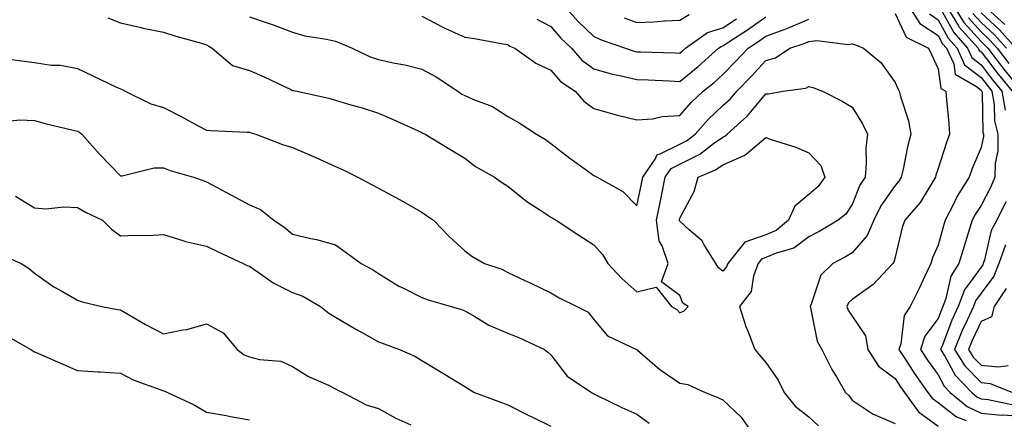
# Model space of a CAD drawing. Units: inches. Extents: x 968483 to 971123, y 7255658 to 7258298.
# Drawn here: x 969785 to 970013, y 7256506 to 7256599 of the extents above; entities that cross this region are included whole.
import ezdxf

# ---------------------------------------------------------------- set-up
doc = ezdxf.new("R2010")
doc.units = ezdxf.units.IN
doc.header["$MEASUREMENT"] = 0
doc.layers.add('Contour_96847255', color=7, linetype='Continuous', true_color=0xcc1fed)

msp = doc.modelspace()

# ---------------------------------------------------------------- linework, layer by layer
at = {"layer": 'Contour_96847255'}
for points in [[(969911, 7256601.92, 3122), (969914.34, 7256598.21, 3122), (969918.05, 7256594.61, 3122), (969919.96, 7256593.83, 3122), (969925.44, 7256591.92, 3122), (969927.39, 7256591.26, 3122), (969928.05, 7256591.09, 3122), (969928.91, 7256591.06, 3122), (969936.97, 7256590.84, 3122), (969938.05, 7256590.79, 3122), (969938.67, 7256591.3, 3122), (969939.37, 7256591.92, 3122), (969944.43, 7256595.54, 3122), (969948.05, 7256596.67, 3122), (969951.22, 7256598.75, 3122)], [(969991.08, 7256601.92, 3121), (969993.82, 7256597.69, 3121), (969998.05, 7256594.89, 3121), (969999.1, 7256592.97, 3121), (970000.02, 7256591.92, 3121), (970001.7, 7256588.27, 3121), (970002.05, 7256585.92, 3121), (970006.98, 7256582.99, 3121), (970008.05, 7256582.16, 3121), (970008.16, 7256582.03, 3121), (970008.25, 7256581.92, 3121), (970008.28, 7256581.69, 3121), (970008.47, 7256572.34, 3121), (970008.58, 7256571.92, 3121), (970008.57, 7256571.4, 3121), (970008.05, 7256568.87, 3121), (970005.98, 7256563.99, 3121), (970005.25, 7256561.92, 3121), (970002.45, 7256557.52, 3121), (970001.46, 7256555.33, 3121), (969999.73, 7256551.92, 3121), (969999.33, 7256550.64, 3121), (969998.05, 7256546.11, 3121), (969996.77, 7256543.2, 3121), (969996.37, 7256541.92, 3121), (969994.9, 7256538.77, 3121), (969993.76, 7256536.21, 3121), (969991.53, 7256531.92, 3121), (969990.17, 7256529.8, 3121), (969989.38, 7256523.25, 3121), (969988.94, 7256521.92, 3121), (969990.62, 7256519.35, 3121), (969992.51, 7256516.38, 3121), (969995.7, 7256511.92, 3121), (969996.68, 7256510.55, 3121), (969998.05, 7256509.57, 3121), (970002.34, 7256506.21, 3121), (970004.57, 7256505.4, 3121)], [(969999.89, 7256601.92, 3124), (970002.83, 7256597.14, 3124), (970002.98, 7256596.85, 3124), (970007.34, 7256591.92, 3124), (970007.56, 7256591.43, 3124), (970008.05, 7256591.05, 3124), (970011.99, 7256585.86, 3124), (970015.24, 7256581.92, 3124)], [(970001.59, 7256601.92, 3125), (970004.06, 7256597.93, 3125), (970008.05, 7256593.49, 3125), (970008.87, 7256592.74, 3125), (970009.58, 7256591.92, 3125), (970013.26, 7256587.13, 3125), (970015.29, 7256584.68, 3125)], [(970008.61, 7256601.92, 3129), (970013.54, 7256597.41, 3129)], [(969878.05, 7256599.38, 3120), (969882.95, 7256596.82, 3120), (969883.28, 7256596.69, 3120), (969888.05, 7256594.52, 3120), (969890.3, 7256594.17, 3120), (969897, 7256592.97, 3120), (969898.05, 7256592.81, 3120), (969898.57, 7256592.44, 3120), (969899.68, 7256591.92, 3120), (969904.61, 7256588.48, 3120), (969908.05, 7256586.86, 3120), (969910.3, 7256584.17, 3120), (969913.69, 7256581.92, 3120), (969915.75, 7256579.62, 3120), (969918.05, 7256577.92, 3120), (969922.71, 7256576.58, 3120), (969923.58, 7256576.39, 3120), (969928.05, 7256575.24, 3120), (969931.67, 7256575.54, 3120), (969933.94, 7256576.03, 3120), (969938.05, 7256576.29, 3120), (969940.7, 7256579.27, 3120), (969943.46, 7256581.92, 3120), (969945.98, 7256583.99, 3120), (969948.05, 7256585.82, 3120), (969951.09, 7256588.88, 3120), (969953.89, 7256591.92, 3120), (969956.42, 7256593.55, 3120), (969958.05, 7256594.7, 3120), (969962.51, 7256596.38, 3120), (969963.31, 7256596.66, 3120), (969968.05, 7256598.71, 3120)], [(969925.12, 7256598.99, 3123), (969928.05, 7256597.9, 3123), (969931.93, 7256598.04, 3123), (969934.45, 7256598.32, 3123), (969938.05, 7256598.46, 3123), (969940.23, 7256599.74, 3123)], [(969988.05, 7256599.96, 3120), (969990.6, 7256594.47, 3120), (969995.86, 7256591.92, 3120), (969996.56, 7256590.43, 3120), (969998.05, 7256587.11, 3120), (969998.72, 7256582.59, 3120), (969999.87, 7256581.92, 3120), (970000.02, 7256579.95, 3120), (970000.54, 7256574.41, 3120), (970000.74, 7256571.92, 3120), (969999.98, 7256569.99, 3120), (969998.05, 7256563.93, 3120), (969997.55, 7256562.42, 3120), (969997.43, 7256561.92, 3120), (969996.33, 7256560.2, 3120), (969993.9, 7256556.07, 3120), (969990.35, 7256551.92, 3120), (969989.72, 7256550.25, 3120), (969988.05, 7256543.39, 3120), (969987.79, 7256542.18, 3120), (969987.57, 7256541.92, 3120), (969982.93, 7256537.04, 3120), (969978.05, 7256533.5, 3120), (969977.25, 7256532.72, 3120), (969976.85, 7256531.92, 3120), (969977.16, 7256531.03, 3120), (969978.05, 7256529.63, 3120), (969981.18, 7256525.05, 3120), (969981.71, 7256521.92, 3120), (969984.17, 7256518.04, 3120), (969988.05, 7256515.19, 3120), (969989.33, 7256513.2, 3120), (969990.23, 7256511.92, 3120), (969993.52, 7256507.39, 3120), (969998.05, 7256504.1, 3120)], [(969996.02, 7256599.89, 3122), (969998.05, 7256598.54, 3122), (970000.39, 7256594.26, 3122), (970002.46, 7256591.92, 3122), (970004.22, 7256588.09, 3122), (970008.05, 7256585.12, 3122), (970009.44, 7256583.31, 3122), (970010.57, 7256581.92, 3122), (970011.09, 7256578.88, 3122), (970011.17, 7256575.04, 3122), (970011.93, 7256571.92, 3122), (970011.91, 7256568.06, 3122), (970011.3, 7256565.17, 3122), (970011.27, 7256561.92, 3122), (970010.28, 7256559.69, 3122), (970008.05, 7256555.33, 3122), (970006.67, 7256553.3, 3122), (970005.98, 7256551.92, 3122), (970005.05, 7256548.92, 3122), (970004.08, 7256545.89, 3122), (970002.89, 7256541.92, 3122), (970001, 7256538.97, 3122), (969999.89, 7256533.76, 3122), (969999.19, 7256531.92, 3122), (969998.84, 7256531.13, 3122), (969998.05, 7256529.09, 3122), (969994.97, 7256525, 3122), (969993.95, 7256521.92, 3122), (969995.57, 7256519.44, 3122), (969998.05, 7256516.02, 3122), (969999.5, 7256513.37, 3122), (970000.89, 7256511.92, 3122), (970004.8, 7256508.67, 3122), (970008.05, 7256507.09, 3122), (970012.79, 7256506.66, 3122), (970013.28, 7256506.69, 3122), (970018.05, 7256506.35, 3122)], [(969998.39, 7256601.58, 3123), (970001.69, 7256595.56, 3123), (970004.91, 7256591.92, 3123), (970005.89, 7256589.76, 3123), (970008.05, 7256588.09, 3123), (970010.71, 7256584.58, 3123), (970012.9, 7256581.92, 3123), (970013.65, 7256577.52, 3123)], [(970006.16, 7256600.03, 3127), (970008.05, 7256597.94, 3127), (970011.17, 7256595.05, 3127), (970013.92, 7256591.92, 3127)], [(970008.05, 7256600.15, 3128), (970012.34, 7256596.21, 3128), (970016.09, 7256591.92, 3128)], [(969805.15, 7256599.02, 3118), (969808.05, 7256597.83, 3118), (969812.84, 7256596.71, 3118), (969813.35, 7256596.62, 3118), (969818.05, 7256595.62, 3118), (969820.89, 7256594.76, 3118), (969826.89, 7256593.08, 3118), (969828.05, 7256592.74, 3118), (969828.57, 7256592.44, 3118), (969829.4, 7256591.92, 3118), (969834.06, 7256587.93, 3118), (969838.05, 7256586.71, 3118), (969841.43, 7256585.3, 3118), (969847.66, 7256582.31, 3118), (969848.05, 7256582.13, 3118), (969848.23, 7256582.1, 3118), (969849.03, 7256581.92, 3118), (969856.46, 7256580.33, 3118), (969858.05, 7256579.85, 3118), (969861.02, 7256578.95, 3118), (969864.22, 7256578.09, 3118), (969868.05, 7256576.81, 3118), (969871.46, 7256575.33, 3118), (969877.26, 7256572.71, 3118), (969878.05, 7256572.36, 3118), (969878.31, 7256572.18, 3118), (969878.88, 7256571.92, 3118), (969884.61, 7256568.48, 3118), (969888.05, 7256566.38, 3118), (969890.59, 7256564.46, 3118), (969894.97, 7256561.92, 3118), (969896.8, 7256560.67, 3118), (969898.05, 7256559.89, 3118), (969902.45, 7256556.32, 3118), (969905.73, 7256554.24, 3118), (969908.05, 7256552.69, 3118), (969908.53, 7256552.4, 3118), (969909.33, 7256551.92, 3118), (969914.57, 7256548.44, 3118), (969918.05, 7256546.19, 3118), (969920.07, 7256543.94, 3118), (969921.3, 7256541.92, 3118), (969924.55, 7256538.42, 3118), (969928.05, 7256535.33, 3118), (969932.53, 7256536.4, 3118), (969936.1, 7256531.92, 3118), (969937.35, 7256531.22, 3118), (969938.05, 7256530.42, 3118), (969939.08, 7256530.89, 3118), (969939.97, 7256531.92, 3118), (969938.76, 7256532.63, 3118), (969938.05, 7256534.44, 3118), (969933.74, 7256537.61, 3118), (969935.34, 7256541.92, 3118), (969933.96, 7256546.01, 3118), (969933.25, 7256547.12, 3118), (969932.64, 7256551.92, 3118), (969933.55, 7256556.42, 3118), (969933.77, 7256557.64, 3118), (969934.6, 7256561.92, 3118), (969935.99, 7256563.98, 3118), (969938.05, 7256565.01, 3118), (969942.65, 7256567.32, 3118), (969945.88, 7256569.75, 3118), (969948.05, 7256571.28, 3118), (969948.5, 7256571.47, 3118), (969949.01, 7256571.92, 3118), (969953.8, 7256576.17, 3118), (969958.05, 7256581.35, 3118), (969958.64, 7256581.33, 3118), (969961.97, 7256581.92, 3118), (969967.32, 7256582.65, 3118), (969968.05, 7256583.04, 3118), (969968.91, 7256582.78, 3118), (969971.16, 7256581.92, 3118), (969975.78, 7256579.65, 3118), (969978.05, 7256578.24, 3118), (969980.5, 7256574.37, 3118), (969981.62, 7256571.92, 3118), (969981.28, 7256568.69, 3118), (969981.35, 7256565.22, 3118), (969981.08, 7256561.92, 3118), (969979.89, 7256560.08, 3118), (969978.05, 7256555.57, 3118), (969976.58, 7256553.39, 3118), (969974.82, 7256551.92, 3118), (969970.54, 7256549.43, 3118), (969968.05, 7256548.07, 3118), (969964.51, 7256545.46, 3118), (969960.43, 7256544.3, 3118), (969958.05, 7256543.28, 3118), (969957.04, 7256542.93, 3118), (969956.24, 7256541.92, 3118), (969955.16, 7256539.03, 3118), (969954.58, 7256535.39, 3118), (969951.94, 7256531.92, 3118), (969953.39, 7256527.26, 3118), (969953.93, 7256526.04, 3118), (969955.49, 7256521.92, 3118), (969956.63, 7256520.5, 3118), (969958.05, 7256518.88, 3118), (969960.87, 7256514.74, 3118), (969962.31, 7256511.92, 3118), (969964.83, 7256508.7, 3118), (969968.05, 7256506.28, 3118), (969970.27, 7256504.14, 3118)], [(969838.05, 7256599.23, 3119), (969842.18, 7256597.79, 3119), (969843.5, 7256597.37, 3119), (969848.05, 7256595.65, 3119), (969850.93, 7256594.8, 3119), (969855.92, 7256594.05, 3119), (969858.05, 7256593.55, 3119), (969859.22, 7256593.09, 3119), (969861.86, 7256591.92, 3119), (969866.04, 7256589.91, 3119), (969868.05, 7256589.28, 3119), (969871.46, 7256588.51, 3119), (969874.17, 7256588.04, 3119), (969878.05, 7256587.04, 3119), (969881.39, 7256585.26, 3119), (969886.47, 7256581.92, 3119), (969887.4, 7256581.27, 3119), (969888.05, 7256580.92, 3119), (969889.91, 7256580.06, 3119), (969894.48, 7256578.35, 3119), (969898.05, 7256576.04, 3119), (969900.72, 7256574.59, 3119), (969904.75, 7256571.92, 3119), (969906.83, 7256570.7, 3119), (969908.05, 7256569.75, 3119), (969912.47, 7256566.34, 3119), (969916.56, 7256563.41, 3119), (969918.05, 7256562.33, 3119), (969918.34, 7256562.21, 3119), (969918.85, 7256561.92, 3119), (969924.76, 7256558.63, 3119), (969928.05, 7256555.29, 3119), (969929.21, 7256560.76, 3119), (969929.44, 7256561.92, 3119), (969932.3, 7256566.17, 3119), (969932.74, 7256567.23, 3119), (969933.49, 7256567.36, 3119), (969938.05, 7256569.63, 3119), (969939.57, 7256570.4, 3119), (969941.59, 7256571.92, 3119), (969944.65, 7256575.32, 3119), (969948.05, 7256578.6, 3119), (969949.8, 7256580.17, 3119), (969951.26, 7256581.92, 3119), (969954.63, 7256585.34, 3119), (969958.05, 7256589.04, 3119), (969960.25, 7256589.72, 3119), (969963.59, 7256591.92, 3119), (969966.94, 7256593.03, 3119), (969968.05, 7256593.52, 3119), (969969.84, 7256593.71, 3119), (969977.18, 7256592.79, 3119), (969978.05, 7256592.95, 3119), (969978.87, 7256592.74, 3119), (969980.71, 7256591.92, 3119), (969984.76, 7256588.63, 3119), (969988.05, 7256583.92, 3119), (969988.68, 7256582.55, 3119), (969988.98, 7256581.92, 3119), (969989.28, 7256580.69, 3119), (969991.14, 7256575.01, 3119), (969991.73, 7256571.92, 3119), (969990.94, 7256569.03, 3119), (969989.97, 7256563.84, 3119), (969989.51, 7256561.92, 3119), (969988.94, 7256561.03, 3119), (969988.05, 7256560.01, 3119), (969984.71, 7256555.26, 3119), (969983.1, 7256551.92, 3119), (969981.61, 7256548.36, 3119), (969978.05, 7256544.34, 3119), (969976.51, 7256543.46, 3119), (969973.6, 7256541.92, 3119), (969970.78, 7256539.19, 3119), (969968.53, 7256532.4, 3119), (969968.29, 7256531.92, 3119), (969968.42, 7256531.55, 3119), (969969.97, 7256523.84, 3119), (969971.03, 7256521.92, 3119), (969973.37, 7256517.24, 3119), (969974.41, 7256515.56, 3119), (969976.54, 7256511.92, 3119), (969977.31, 7256511.18, 3119), (969978.05, 7256510.1, 3119), (969982.97, 7256506.84, 3119), (969983.21, 7256506.76, 3119), (969988.05, 7256504.69, 3119)], [(969904.82, 7256598.69, 3121), (969908.05, 7256596.96, 3121), (969910.42, 7256594.29, 3121), (969912.88, 7256591.92, 3121), (969915.29, 7256589.16, 3121), (969918.05, 7256587.13, 3121), (969922.1, 7256585.97, 3121), (969924.43, 7256585.54, 3121), (969928.05, 7256584.65, 3121), (969930.69, 7256584.56, 3121), (969935.66, 7256584.31, 3121), (969938.05, 7256584.21, 3121), (969942.27, 7256587.7, 3121), (969947.02, 7256591.92, 3121), (969947.62, 7256592.35, 3121), (969948.05, 7256592.48, 3121), (969949.68, 7256593.55, 3121), (969953.78, 7256596.19, 3121), (969958.05, 7256599.21, 3121)], [(970005.1, 7256598.97, 3126), (970008.05, 7256595.71, 3126), (970010.02, 7256593.89, 3126), (970011.75, 7256591.92, 3126), (970014.49, 7256588.36, 3126)], [(969780.34, 7256589.63, 3117), (969785.15, 7256589.02, 3117), (969788.05, 7256588.6, 3117), (969791.95, 7256588.02, 3117), (969794.11, 7256587.98, 3117), (969798.05, 7256587.2, 3117), (969801.64, 7256585.51, 3117), (969807, 7256582.97, 3117), (969808.05, 7256582.48, 3117), (969808.46, 7256582.33, 3117), (969809.18, 7256581.92, 3117), (969815.12, 7256578.99, 3117), (969818.05, 7256578.11, 3117), (969822.16, 7256576.03, 3117), (969826.09, 7256573.88, 3117), (969828.05, 7256572.84, 3117), (969828.94, 7256572.81, 3117), (969837.53, 7256572.44, 3117), (969838.05, 7256572.43, 3117), (969838.39, 7256572.26, 3117), (969839.51, 7256571.92, 3117), (969845.7, 7256569.57, 3117), (969848.05, 7256568.88, 3117), (969852.91, 7256566.78, 3117), (969853.42, 7256566.55, 3117), (969858.05, 7256564.46, 3117), (969859.8, 7256563.67, 3117), (969863.22, 7256561.92, 3117), (969866.41, 7256560.28, 3117), (969868.05, 7256559.38, 3117), (969872.89, 7256556.76, 3117), (969873.63, 7256556.34, 3117), (969878.05, 7256553.82, 3117), (969879.19, 7256553.06, 3117), (969880.76, 7256551.92, 3117), (969884.35, 7256548.22, 3117), (969888.05, 7256544.81, 3117), (969889.74, 7256543.61, 3117), (969892.67, 7256541.92, 3117), (969896.68, 7256540.55, 3117), (969898.05, 7256539.76, 3117), (969902.03, 7256537.94, 3117), (969903.45, 7256537.32, 3117), (969908.05, 7256535.03, 3117), (969910, 7256533.87, 3117), (969914.1, 7256531.92, 3117), (969916.74, 7256530.61, 3117), (969918.05, 7256528.88, 3117), (969921.22, 7256525.09, 3117), (969927.97, 7256521.92, 3117), (969928.03, 7256521.9, 3117), (969928.05, 7256521.89, 3117), (969928.24, 7256521.73, 3117), (969933.41, 7256517.28, 3117), (969938.05, 7256514.06, 3117), (969939.92, 7256513.8, 3117), (969943.96, 7256511.92, 3117), (969946.84, 7256510.71, 3117), (969948.05, 7256510.21, 3117), (969952.28, 7256506.15, 3117), (969955.26, 7256501.92, 3117)], [(969781, 7256574.87, 3116), (969784.66, 7256575.31, 3116), (969788.05, 7256575.13, 3116), (969790.52, 7256574.39, 3116), (969797.08, 7256572.89, 3116), (969798.05, 7256572.62, 3116), (969798.51, 7256572.38, 3116), (969799.09, 7256571.92, 3116), (969803.31, 7256567.18, 3116), (969808.05, 7256562.27, 3116), (969808.41, 7256562.28, 3116), (969815.87, 7256564.1, 3116), (969818.05, 7256564.15, 3116), (969819.61, 7256563.48, 3116), (969825.01, 7256561.92, 3116), (969827.27, 7256561.14, 3116), (969828.05, 7256560.85, 3116), (969830.34, 7256559.63, 3116), (969833.88, 7256557.75, 3116), (969838.05, 7256555.54, 3116), (969840.58, 7256554.45, 3116), (969843.7, 7256551.92, 3116), (969846.32, 7256550.19, 3116), (969848.05, 7256548.67, 3116), (969852.3, 7256547.67, 3116), (969853.61, 7256547.48, 3116), (969858.05, 7256546.19, 3116), (969860.54, 7256544.41, 3116), (969863.99, 7256541.92, 3116), (969866.63, 7256540.5, 3116), (969868.05, 7256539.58, 3116), (969872.76, 7256536.63, 3116), (969873.82, 7256536.15, 3116), (969878.05, 7256534.01, 3116), (969879.55, 7256533.42, 3116), (969884.88, 7256531.92, 3116), (969887.3, 7256531.17, 3116), (969888.05, 7256530.88, 3116), (969890.4, 7256529.57, 3116), (969893.68, 7256527.55, 3116), (969898.05, 7256525.68, 3116), (969900.75, 7256524.62, 3116), (969906.62, 7256521.92, 3116), (969907.39, 7256521.26, 3116), (969908.05, 7256520.62, 3116), (969911.82, 7256515.69, 3116), (969917.49, 7256511.92, 3116), (969917.86, 7256511.73, 3116), (969918.05, 7256511.58, 3116), (969918.68, 7256511.29, 3116), (969924.54, 7256508.41, 3116), (969928.05, 7256506.9, 3116), (969930.94, 7256504.81, 3116)], [(969783.67, 7256557.54, 3115), (969788.05, 7256554.86, 3115), (969790.74, 7256554.61, 3115), (969794.89, 7256555.08, 3115), (969798.05, 7256554.88, 3115), (969799.94, 7256553.81, 3115), (969803.88, 7256551.92, 3115), (969805.98, 7256549.85, 3115), (969808.05, 7256548.31, 3115), (969811.47, 7256548.5, 3115), (969814.56, 7256548.43, 3115), (969818.05, 7256548.6, 3115), (969822.81, 7256547.16, 3115), (969823.16, 7256547.03, 3115), (969828.05, 7256545.95, 3115), (969830.76, 7256544.63, 3115), (969836.59, 7256541.92, 3115), (969837.53, 7256541.4, 3115), (969838.05, 7256541.23, 3115), (969840.09, 7256539.88, 3115), (969843.56, 7256537.43, 3115), (969848.05, 7256535.18, 3115), (969850.46, 7256534.33, 3115), (969854.53, 7256531.92, 3115), (969856.5, 7256530.37, 3115), (969858.05, 7256529.4, 3115), (969862.74, 7256526.61, 3115), (969864.08, 7256525.89, 3115), (969868.05, 7256523.7, 3115), (969869.33, 7256523.2, 3115), (969872.88, 7256521.92, 3115), (969876.47, 7256520.34, 3115), (969878.05, 7256519.31, 3115), (969882.71, 7256516.58, 3115), (969884.51, 7256515.46, 3115), (969888.05, 7256513.3, 3115), (969888.92, 7256512.79, 3115), (969890.3, 7256511.92, 3115), (969895.97, 7256509.84, 3115), (969898.05, 7256509.07, 3115), (969902.79, 7256506.66, 3115), (969903.82, 7256506.15, 3115), (969908.05, 7256504.04, 3115)], [(970013.77, 7256556.2, 3123), (970011.69, 7256551.92, 3123), (970010.41, 7256549.56, 3123), (970008.84, 7256542.71, 3123), (970008.56, 7256541.92, 3123), (970008.42, 7256541.55, 3123), (970008.05, 7256541.07, 3123), (970004.18, 7256535.79, 3123), (970002.73, 7256531.92, 3123), (970001.27, 7256528.7, 3123), (969999.05, 7256522.92, 3123), (969998.64, 7256521.92, 3123), (969999.62, 7256520.35, 3123), (970002.03, 7256515.9, 3123), (970005.89, 7256511.92, 3123), (970007.06, 7256510.93, 3123), (970008.05, 7256510.46, 3123), (970009.66, 7256510.31, 3123), (970015.21, 7256509.08, 3123)], [(970013.73, 7256546.24, 3124), (970012.19, 7256541.92, 3124), (970011.03, 7256538.94, 3124), (970008.05, 7256534.99, 3124), (970006.75, 7256533.22, 3124), (970006.27, 7256531.92, 3124), (970004.81, 7256528.68, 3124), (970003.67, 7256526.3, 3124), (970001.88, 7256521.92, 3124), (970004.25, 7256518.12, 3124), (970008.05, 7256514.21, 3124), (970010.14, 7256514.01, 3124), (970015.38, 7256511.92, 3124)], [(969780.21, 7256544.08, 3114), (969784.99, 7256541.92, 3114), (969786.85, 7256540.72, 3114), (969788.05, 7256539.65, 3114), (969792.58, 7256536.45, 3114), (969794.57, 7256535.4, 3114), (969798.05, 7256533.4, 3114), (969799.12, 7256532.99, 3114), (969803.76, 7256531.92, 3114), (969807.35, 7256531.22, 3114), (969808.05, 7256531.11, 3114), (969809.94, 7256530.03, 3114), (969813.85, 7256527.72, 3114), (969818.05, 7256525.5, 3114), (969822.58, 7256526.45, 3114), (969823.46, 7256526.51, 3114), (969828.05, 7256527.89, 3114), (969831.93, 7256525.8, 3114), (969835.2, 7256521.92, 3114), (969836.81, 7256520.68, 3114), (969838.05, 7256520.21, 3114), (969840.39, 7256519.58, 3114), (969845.33, 7256519.2, 3114), (969848.05, 7256517.92, 3114), (969851.72, 7256515.59, 3114), (969856.39, 7256513.58, 3114), (969858.05, 7256512.76, 3114), (969858.59, 7256512.46, 3114), (969859.72, 7256511.92, 3114), (969865.15, 7256509.02, 3114), (969868.05, 7256508.18, 3114), (969872.08, 7256505.95, 3114), (969875.55, 7256504.42, 3114)], [(970013.88, 7256536.09, 3125), (970011.12, 7256531.92, 3125), (970010.45, 7256529.52, 3125), (970008.05, 7256528.38, 3125), (970005.97, 7256524, 3125), (970005.11, 7256521.92, 3125), (970006.24, 7256520.11, 3125), (970008.05, 7256518.25, 3125), (970012.11, 7256517.86, 3125), (970014.34, 7256518.21, 3125)], [(969781.34, 7256525.21, 3113), (969787.21, 7256521.92, 3113), (969787.71, 7256521.58, 3113), (969788.05, 7256521.37, 3113), (969789.02, 7256520.95, 3113), (969794.65, 7256518.52, 3113), (969798.05, 7256517.05, 3113), (969802.84, 7256516.71, 3113), (969803.26, 7256516.71, 3113), (969808.05, 7256516.42, 3113), (969811.01, 7256514.88, 3113), (969817.42, 7256512.55, 3113), (969818.05, 7256512.28, 3113), (969818.36, 7256512.23, 3113), (969819.01, 7256511.92, 3113), (969825.18, 7256509.05, 3113), (969828.05, 7256507.36, 3113), (969832.65, 7256506.52, 3113), (969833.61, 7256506.36, 3113), (969838.05, 7256505.57, 3113)]]:
    msp.add_polyline3d(points, dxfattribs=at)
msp.add_polyline3d([(969948.05, 7256540.14, 3117), (969947.02, 7256540.89, 3117), (969946.42, 7256541.92, 3117), (969943.72, 7256546.25, 3117), (969943.26, 7256547.13, 3117), (969940.23, 7256549.74, 3117), (969938.05, 7256551.7, 3117), (969937.96, 7256551.83, 3117), (969937.95, 7256551.92, 3117), (969937.96, 7256552.01, 3117), (969938.05, 7256552.46, 3117), (969941.38, 7256558.59, 3117), (969942.32, 7256561.92, 3117), (969946.35, 7256563.62, 3117), (969948.05, 7256564.81, 3117), (969953.02, 7256566.95, 3117), (969953.53, 7256567.4, 3117), (969958.05, 7256571.17, 3117), (969959.24, 7256570.73, 3117), (969965.03, 7256568.9, 3117), (969968.05, 7256567.57, 3117), (969970.8, 7256564.67, 3117), (969971.73, 7256561.92, 3117), (969970.17, 7256559.8, 3117), (969968.05, 7256557.96, 3117), (969964.74, 7256555.23, 3117), (969963.29, 7256551.92, 3117), (969960.39, 7256549.58, 3117), (969958.05, 7256548.57, 3117), (969953.12, 7256546.85, 3117), (969949.16, 7256541.92, 3117), (969948.86, 7256541.11, 3117)], close=True, dxfattribs=at)

doc.saveas('drawing.dxf')
